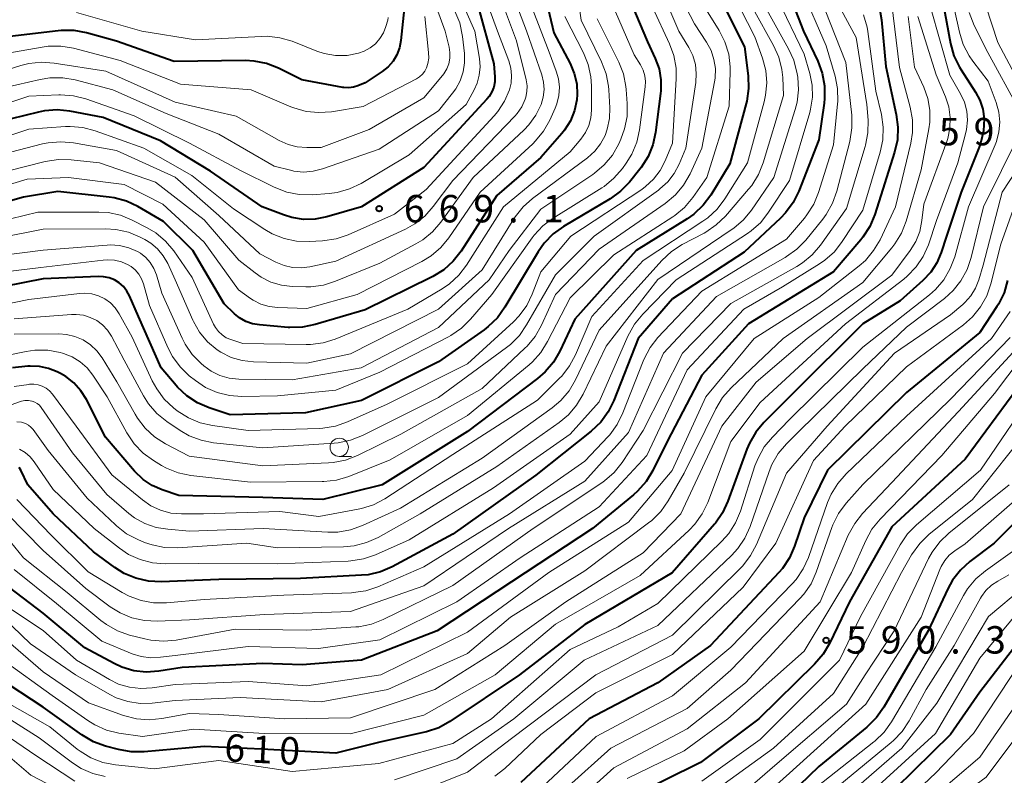
# Model space of a CAD drawing. Units: metres. Extents: x -64000 to -62000, y 21000 to 22500.
# Drawn here: x -63756 to -63622, y 21149 to 21253 of the extents above; entities that cross this region are included whole.
import ezdxf

# ---------------------------------------------------------------- set-up
doc = ezdxf.new("R2010")
doc.units = ezdxf.units.M
for name, color, linetype, lineweight in [('633100_広葉樹林', 7, 'Continuous', 13), ('710100_等高線(計曲線)', 7, 'Continuous', 40), ('710200_等高線(主曲線)', 7, 'Continuous', 13), ('731200_図化機測定による標高点', 7, 'Continuous', 40)]:
    doc.layers.add(name, color=color, linetype=linetype, lineweight=lineweight)
doc.styles.add('Style-WORKING', font='MS Gothic.ttf')

msp = doc.modelspace()

# ---------------------------------------------------------------- linework, layer by layer
at = {"layer": '633100_広葉樹林', "linetype": 'Continuous', "lineweight": 13}
msp.add_line((-63712.55, 21192.86), (-63710.88, 21192.86), dxfattribs=at)
msp.add_circle((-63712.55, 21194.11), 1.25, dxfattribs=at)
at = {"layer": '710100_等高線(計曲線)', "linetype": 'Continuous', "lineweight": 40, "flags": 128}
for points, elevation in [([(-63652.43, 21259.57), (-63649.11, 21251), (-63647.15, 21246.9), (-63646.54, 21245.27), (-63646.22, 21243.55), (-63646.2, 21241.81), (-63646.28, 21241.15), (-63647, 21236.16), (-63649.73, 21229.13), (-63650.5, 21227.57), (-63651.53, 21226.16), (-63652.23, 21225.44), (-63657.22, 21220.78), (-63667, 21214.43), (-63671.71, 21209), (-63675.01, 21200.53), (-63675.78, 21198.97), (-63676.81, 21197.56), (-63678.11, 21196.33), (-63685.68, 21190.32), (-63697, 21182.25), (-63705.3, 21177.79), (-63706.9, 21177.1), (-63708.6, 21176.7), (-63709.5, 21176.61), (-63717.83, 21176.17), (-63729, 21176.04), (-63736.9, 21175.74), (-63738.64, 21175.82), (-63740.34, 21176.21), (-63741.95, 21176.88), (-63743.22, 21177.68)], 630), ([(-63684.99, 21258.34), (-63683.21, 21250.79), (-63680.99, 21246.59), (-63680.42, 21245.24), (-63680.09, 21243.82), (-63680.01, 21242.35), (-63680.07, 21241.63), (-63680.39, 21240.16), (-63680.95, 21238.76), (-63681.75, 21237.49), (-63682.14, 21237.01), (-63685, 21233.74), (-63691, 21228.55), (-63695.9, 21220.93), (-63696.97, 21219.55), (-63698.26, 21218.38), (-63699.74, 21217.45), (-63699.92, 21217.36), (-63709, 21212.92), (-63715.84, 21210.89), (-63717.55, 21210.54), (-63719.29, 21210.5), (-63719.51, 21210.51), (-63723.46, 21210.84)], 660), ([(-63661, 21256.51), (-63657.14, 21248.86), (-63656.66, 21244.92), (-63656.61, 21243.18), (-63656.85, 21241.45), (-63656.93, 21241.13), (-63659.15, 21232.85), (-63661.77, 21228.59), (-63662.81, 21227.2), (-63664.08, 21226), (-63664.99, 21225.36), (-63671.96, 21221), (-63680.36, 21211.64), (-63682.41, 21207.25), (-63683.28, 21205.74), (-63684.4, 21204.41), (-63685.44, 21203.5), (-63695, 21196.27), (-63706.7, 21189), (-63714.78, 21187), (-63723, 21187.26), (-63734.48, 21187.52), (-63736.74, 21188.29), (-63738.12, 21188.89), (-63739.37, 21189.73), (-63740.54, 21190.87), (-63744.49, 21195.51), (-63747.11, 21200.65), (-63747.86, 21201.85), (-63748.81, 21202.91), (-63749.92, 21203.78), (-63750.65, 21204.2), (-63751.12, 21204.44), (-63752.29, 21204.91), (-63753.53, 21205.18), (-63754.79, 21205.22), (-63755.1, 21205.2), (-63757.2, 21205)], 640), ([(-63673.55, 21257), (-63670.43, 21249.57), (-63669.36, 21247.29), (-63668.84, 21245.86), (-63668.58, 21244.36), (-63668.58, 21242.84), (-63668.62, 21242.5), (-63669.3, 21237.16), (-63669.67, 21235.46), (-63670.33, 21233.85), (-63671.27, 21232.37), (-63671.46, 21232.13), (-63672.88, 21230.38), (-63674.09, 21229.13)], 650), ([(-63693.75, 21255), (-63691.44, 21246.56), (-63691.3, 21244.78), (-63691.3, 21244.07), (-63691.43, 21243.37), (-63691.68, 21242.71), (-63692.04, 21242.09), (-63692.37, 21241.69), (-63701, 21232.36), (-63709.51, 21227), (-63714.25, 21225.62), (-63715.83, 21225.31), (-63717.45, 21225.28), (-63719.04, 21225.52), (-63720.16, 21225.88), (-63723.08, 21227), (-63730.13, 21231.87)], 670), ([(-63630.08, 21255.24), (-63628.99, 21249.33), (-63628.53, 21247.65), (-63627.78, 21246.08), (-63627.54, 21245.7), (-63625.58, 21242.68), (-63624.98, 21241.55), (-63624.59, 21240.34), (-63624.41, 21239), (-63624.48, 21237.39), (-63624.83, 21235.81), (-63625.07, 21235.14), (-63627.55, 21229), (-63629.55, 21223), (-63630.27, 21220.75), (-63630.87, 21219.34), (-63631.69, 21218.06), (-63632.77, 21216.91), (-63635.86, 21214.14), (-63641, 21210.98), (-63650.54, 21201.46), (-63654.5, 21197.5), (-63655.62, 21196.17), (-63656.49, 21194.66), (-63656.83, 21193.85), (-63659.41, 21186.75), (-63660.14, 21185.17), (-63661.14, 21183.74), (-63661.26, 21183.6), (-63667.06, 21176.94), (-63679, 21169.89), (-63687.89, 21163), (-63697.42, 21156.61), (-63698.95, 21155.77), (-63700.6, 21155.21), (-63700.85, 21155.15), (-63707, 21153.8), (-63713, 21152.31), (-63723.17, 21152.83)], 610), ([(-63703.66, 21254.08), (-63704.11, 21249.75), (-63704.31, 21248.75), (-63704.67, 21247.79), (-63705.2, 21246.91), (-63705.87, 21246.14), (-63706.7, 21245.47), (-63709, 21243.94)], 680), ([(-63638.66, 21253.87), (-63638.44, 21252.55), (-63637.82, 21246.18), (-63636.4, 21239.61), (-63636.18, 21237.89), (-63636.26, 21236.14), (-63636.64, 21234.45), (-63639.36, 21225.93), (-63640.04, 21224.32), (-63640.98, 21222.86), (-63641.27, 21222.5), (-63645, 21218.1)], 620), ([(-63709, 21243.94), (-63710, 21243.53), (-63710.62, 21243.34), (-63711.25, 21243.26), (-63711.9, 21243.29), (-63712.06, 21243.32), (-63717.65, 21244.35), (-63720.85, 21245.94), (-63722.48, 21246.57), (-63724.19, 21246.92), (-63725.39, 21246.98), (-63735.13, 21246.87), (-63743, 21249.62), (-63747.09, 21250.76), (-63748.8, 21251.08), (-63750.55, 21251.1), (-63750.97, 21251.06), (-63762.29, 21249.71)], 680), ([(-63730.13, 21231.87), (-63737, 21236.03), (-63744.8, 21239.2), (-63749.37, 21240.06), (-63751.11, 21240.24), (-63752.85, 21240.1), (-63753.66, 21239.94), (-63757.4, 21239)], 670), ([(-63723.46, 21210.84), (-63724.42, 21211), (-63725.34, 21211.33), (-63726.19, 21211.82), (-63726.85, 21212.36), (-63728.29, 21213.71), (-63732.56, 21221), (-63736.57, 21225), (-63740.07, 21227.03), (-63741.65, 21227.77), (-63743.33, 21228.23), (-63744.01, 21228.32), (-63751, 21229.08), (-63755.7, 21228.3), (-63767, 21225.14)], 660), ([(-63674.09, 21229.13), (-63675.53, 21228.09), (-63681.9, 21224.3), (-63683.32, 21223.28), (-63684.54, 21222.03), (-63685.38, 21220.83), (-63689.9, 21213.25), (-63690.92, 21211.83), (-63692.17, 21210.62), (-63692.76, 21210.18), (-63699, 21205.81), (-63709.5, 21200.5), (-63717.17, 21198.83), (-63727.44, 21198.56), (-63730.31, 21199.51), (-63731.91, 21200.2), (-63733.37, 21201.16), (-63734.64, 21202.35), (-63734.82, 21202.57), (-63736.87, 21205), (-63739.99, 21212.01), (-63741.2, 21214.8), (-63741.57, 21215.48), (-63742.05, 21216.08), (-63742.63, 21216.59), (-63743.29, 21217), (-63744.01, 21217.28), (-63744.77, 21217.44), (-63745.45, 21217.46), (-63753, 21217.16), (-63763.96, 21215)], 650), ([(-63645, 21218.1), (-63656.62, 21211), (-63663, 21203.97), (-63667.69, 21195), (-63669.7, 21190.93), (-63670.61, 21189.44), (-63671.76, 21188.13), (-63672.31, 21187.63), (-63677.93, 21183), (-63689, 21175.71), (-63699.18, 21169), (-63709.5, 21165), (-63717.64, 21164.36), (-63723, 21164.55), (-63734.01, 21163.99), (-63737.23, 21163.5), (-63738.93, 21163.39), (-63740.62, 21163.57), (-63742.25, 21164.05), (-63743.33, 21164.54), (-63747.31, 21166.69), (-63753, 21171.44), (-63759.58, 21176.42)], 620), ([(-63621.18, 21216.92), (-63621.67, 21215.25), (-63622.44, 21213.69), (-63622.64, 21213.37), (-63625, 21209.8), (-63635, 21201.61), (-63645.83, 21191), (-63649, 21184.45), (-63650.31, 21180.6), (-63651.01, 21179.01), (-63651.98, 21177.56), (-63652.47, 21176.98), (-63661.82, 21167), (-63669, 21161.92), (-63678.4, 21157), (-63687.74, 21148.29)], 600), ([(-63619.94, 21202.06), (-63627, 21192.5), (-63637, 21183.25), (-63642.82, 21173), (-63645.53, 21167.31), (-63646.42, 21165.81), (-63647.57, 21164.46), (-63655.19, 21157), (-63663.15, 21151), (-63673, 21146.13)], 590), ([(-63743.22, 21177.68), (-63746.16, 21179.84), (-63751.65, 21185), (-63755.1, 21189), (-63756.06, 21190.99), (-63756.29, 21191.37)], 630), ([(-63614.76, 21189.24), (-63623.04, 21181)], 580), ([(-63623.04, 21181), (-63626.34, 21178.5), (-63627.63, 21177.33), (-63628.71, 21175.96), (-63629.37, 21174.75), (-63632.05, 21169), (-63638.09, 21158.6), (-63639.09, 21157.17), (-63640.41, 21155.87), (-63647, 21150.49), (-63651, 21146.6)], 580), ([(-63617, 21171), (-63625, 21160.62), (-63629, 21154.87), (-63639.03, 21145), (-63651, 21134.02), (-63655.98, 21131), (-63667, 21119.02), (-63670.07, 21113), (-63675.46, 21107.4), (-63676.49, 21106.51)], 570), ([(-63723.17, 21152.83), (-63731, 21153.22), (-63739.23, 21152.48), (-63740.97, 21152.47), (-63742.72, 21152.78), (-63744.5, 21153.26), (-63746.14, 21153.85), (-63747.75, 21154.8), (-63753, 21158.59), (-63759.33, 21162.67)], 610)]:
    msp.add_lwpolyline(points, dxfattribs=dict(at, elevation=elevation))
at = {"layer": '710200_等高線(主曲線)', "linetype": 'Continuous', "lineweight": 13, "flags": 128}
for points, elevation in [([(-63627.65, 21307.16), (-63627.79, 21307.04), (-63627.9, 21306.88), (-63627.99, 21306.72), (-63628.04, 21306.54), (-63628.06, 21306.44), (-63629, 21298.27), (-63629.35, 21297.29), (-63629.53, 21296.56), (-63629.59, 21295.81), (-63629.56, 21295.28), (-63628.46, 21287), (-63626.25, 21277.75), (-63625, 21267.9), (-63625, 21257), (-63622.53, 21249.47), (-63619, 21242.87)], 604), ([(-63689.94, 21259), (-63686.94, 21251.06), (-63684.87, 21245.03), (-63684.62, 21244.03), (-63684.55, 21243.01), (-63684.66, 21241.99), (-63684.95, 21241), (-63685.67, 21239.52), (-63686.65, 21238.19), (-63687.29, 21237.53), (-63694.23, 21231), (-63698.64, 21224.89), (-63699.78, 21223.57), (-63701.14, 21222.47), (-63702.07, 21221.91), (-63707, 21219.3), (-63713.05, 21216.81), (-63714.72, 21216.29), (-63716.44, 21216.07), (-63717.1, 21216.06), (-63718.97, 21216.11), (-63720.45, 21216.28), (-63721.88, 21216.7), (-63723.21, 21217.36), (-63724.05, 21217.95), (-63726.29, 21219.71), (-63731, 21225.23), (-63737.65, 21230.35), (-63745.32, 21233), (-63749.19, 21233.43), (-63750.93, 21233.47), (-63752.77, 21233.18), (-63763, 21230.57)], 664), ([(-63680.47, 21259.43), (-63679.47, 21252.53), (-63676.69, 21246.81), (-63676.06, 21245.18), (-63675.73, 21243.47), (-63675.7, 21243), (-63675.56, 21240.54), (-63675.6, 21239.05), (-63675.91, 21237.59), (-63676.22, 21236.72), (-63676.82, 21235.6), (-63677.6, 21234.6), (-63678.6, 21233.71), (-63686.11, 21228.15), (-63687.42, 21226.99), (-63688.5, 21225.63), (-63688.67, 21225.36), (-63693, 21218.36), (-63699, 21213), (-63711, 21206.91), (-63717, 21205.6), (-63724.27, 21205.79)], 656), ([(-63667.59, 21259), (-63664, 21252), (-63662.35, 21249.5), (-63661.73, 21248.37), (-63661.33, 21247.15), (-63661.14, 21245.88), (-63661.17, 21244.6), (-63661.25, 21244.06), (-63662.97, 21235.03), (-63664.6, 21231.48), (-63665.47, 21229.97), (-63666.58, 21228.63)], 644), ([(-63693.61, 21258.39), (-63690.91, 21251), (-63689.38, 21246.97), (-63689.1, 21245.97), (-63688.99, 21244.93), (-63689.07, 21243.9), (-63689.29, 21243), (-63689.95, 21241.45), (-63690.87, 21240.03), (-63691.36, 21239.45), (-63700.65, 21229.35), (-63705, 21225.99), (-63711.32, 21223.18), (-63712.97, 21222.61), (-63714.83, 21222.33), (-63716.65, 21222.23), (-63718.39, 21222.29), (-63720.09, 21222.64), (-63721.71, 21223.29), (-63722.71, 21223.88), (-63727, 21226.71), (-63732.72, 21231.28), (-63739.25, 21235), (-63745.93, 21237.4), (-63747.62, 21237.85), (-63749.35, 21237.99), (-63749.98, 21237.97), (-63755, 21237.63), (-63766.15, 21233.85)], 668), ([(-63659.81, 21258.19), (-63655.76, 21250.24), (-63654.69, 21247.31), (-63654.25, 21245.65), (-63654.1, 21243.95), (-63654.26, 21242.25), (-63654.45, 21241.36), (-63656.75, 21233), (-63659.84, 21228.07), (-63660.89, 21226.68), (-63662.16, 21225.49), (-63662.83, 21225.02), (-63671, 21219.66), (-63678.02, 21211.98), (-63680.24, 21206.77), (-63681.06, 21205.24), (-63682.13, 21203.86), (-63682.38, 21203.61), (-63685.45, 21200.55), (-63697, 21193.13), (-63706.32, 21187.09), (-63707.86, 21186.27), (-63709.52, 21185.74), (-63709.94, 21185.65), (-63715.35, 21184.65), (-63720.66, 21185.34), (-63731.12, 21185), (-63734.12, 21185), (-63735.58, 21185.13), (-63736.99, 21185.51), (-63738.31, 21186.12), (-63739.45, 21186.91), (-63743.64, 21190.36), (-63748.51, 21197), (-63751.76, 21201.39), (-63752.15, 21201.83), (-63752.62, 21202.2), (-63753.14, 21202.48), (-63753.69, 21202.67), (-63754.28, 21202.75), (-63754.87, 21202.74), (-63754.99, 21202.72), (-63757, 21202.42)], 638), ([(-63669.38, 21258.62), (-63666.11, 21251), (-63664.77, 21248.79), (-63664.22, 21247.67), (-63663.87, 21246.47), (-63663.74, 21245.23), (-63663.82, 21244.01), (-63665.18, 21235), (-63666.09, 21232.83), (-63666.76, 21231.55), (-63667.65, 21230.4)], 646), ([(-63748.89, 21248.66), (-63750.61, 21248.96), (-63752.35, 21248.94), (-63753.15, 21248.84), (-63762.87, 21247.13), (-63773, 21243.05), (-63784.46, 21239), (-63792.12, 21238.02), (-63793.86, 21237.95), (-63795.59, 21238.18), (-63796.31, 21238.38), (-63803, 21240.42), (-63808.34, 21243.66), (-63815, 21248.42), (-63822.28, 21251.72), (-63829, 21256.1)], 678), ([(-63696.66, 21257), (-63694, 21251), (-63693.38, 21247.26), (-63693.29, 21246.12), (-63693.4, 21244.98), (-63693.7, 21243.88), (-63694.11, 21243), (-63695.22, 21241), (-63703, 21234.1), (-63709.57, 21230.2), (-63711.14, 21229.44), (-63712.82, 21228.97), (-63713.93, 21228.83), (-63716.27, 21228.65), (-63718.01, 21228.67), (-63719.73, 21229), (-63721.45, 21229.66), (-63726.06, 21231.94), (-63733, 21235.71), (-63740.57, 21239.43), (-63747.2, 21241.75), (-63748.89, 21242.17), (-63750.63, 21242.3), (-63750.9, 21242.29), (-63755, 21242.12), (-63765.28, 21238.72)], 672), ([(-63700.26, 21257), (-63698.07, 21251), (-63697.53, 21248.83), (-63697.42, 21248.07), (-63697.43, 21247.31), (-63697.58, 21246.55), (-63697.86, 21245.84), (-63698.25, 21245.18), (-63698.43, 21244.95), (-63701, 21241.89), (-63708.46, 21237.54), (-63715, 21235.12), (-63717, 21235.09), (-63718.28, 21235.18), (-63719.52, 21235.49), (-63720.74, 21236.04), (-63726.63, 21239.37), (-63735, 21241.29), (-63744.47, 21245.53), (-63751.52, 21246.64), (-63753.26, 21246.76), (-63755, 21246.57), (-63756.07, 21246.3), (-63765, 21243.5)], 676), ([(-63691.06, 21257), (-63688.32, 21249.68), (-63687.01, 21244.34), (-63686.88, 21243.55), (-63686.9, 21242.75), (-63687.05, 21241.96), (-63687.14, 21241.7), (-63687.61, 21240.67), (-63688.25, 21239.75), (-63688.56, 21239.4), (-63697, 21230.61), (-63699.69, 21227.03), (-63700.85, 21225.73), (-63702.22, 21224.65), (-63703.51, 21223.94), (-63713, 21219.57), (-63716.56, 21218.79), (-63717.74, 21218.64), (-63718.93, 21218.69), (-63720.09, 21218.95), (-63721.21, 21219.42), (-63723.42, 21220.58)], 666), ([(-63649.32, 21256.68), (-63645.97, 21249), (-63644.77, 21244.86), (-63644.44, 21243.15), (-63644.4, 21241.4), (-63644.43, 21241.08), (-63645, 21235.45), (-63647.02, 21228.96), (-63647.69, 21227.35), (-63648.62, 21225.88), (-63648.97, 21225.44), (-63651.43, 21222.57), (-63663, 21215.45), (-63668.98, 21209.11), (-63670.06, 21207.74), (-63670.88, 21206.2), (-63671.01, 21205.89), (-63673.78, 21198.81), (-63674.55, 21197.25)], 628), ([(-63629.11, 21257), (-63627.78, 21250.87), (-63627.26, 21249.2), (-63626.46, 21247.65), (-63625.96, 21246.92), (-63623.84, 21244.16), (-63622.76, 21241.24), (-63622.4, 21239.93), (-63622.27, 21238.58), (-63622.38, 21237.23), (-63622.72, 21235.92), (-63622.9, 21235.47), (-63626.52, 21227), (-63628.41, 21220.17), (-63629.02, 21218.54), (-63629.9, 21217.03), (-63631.03, 21215.71), (-63631.87, 21214.97), (-63641, 21207.81), (-63651, 21197.9), (-63653.34, 21195.51), (-63654.45, 21194.16), (-63655.3, 21192.64), (-63655.72, 21191.56), (-63657.69, 21185.38)], 608), ([(-63675.39, 21255), (-63672.22, 21247.78), (-63671.36, 21246.39), (-63671, 21245.68), (-63670.77, 21244.92), (-63670.67, 21244.12), (-63670.71, 21243.38), (-63671.49, 21237.51), (-63671.87, 21235.81), (-63672.54, 21234.2), (-63673.31, 21232.95), (-63673.85, 21232.21), (-63675, 21230.89), (-63676.35, 21229.79), (-63676.65, 21229.6), (-63683.31, 21225.44), (-63684.7, 21224.4), (-63685.89, 21223.12), (-63686.16, 21222.77), (-63691.71, 21215), (-63694.61, 21211.61), (-63695.85, 21210.39), (-63697.29, 21209.4), (-63697.62, 21209.22), (-63707, 21204.38), (-63713, 21201.94), (-63721, 21201.15), (-63725.85, 21201.07), (-63727.57, 21201.18), (-63729.24, 21201.6), (-63730.82, 21202.3), (-63732.21, 21203.23), (-63733.05, 21203.9), (-63734.31, 21205.11), (-63735.35, 21206.51), (-63735.99, 21207.75), (-63738.48, 21213.52), (-63739.31, 21216.45), (-63739.57, 21217.15), (-63739.95, 21217.79), (-63740.44, 21218.36), (-63741.01, 21218.83), (-63741.4, 21219.07), (-63742.31, 21219.46), (-63743.29, 21219.69), (-63744.28, 21219.75), (-63744.81, 21219.71), (-63753.32, 21218.68), (-63765, 21217.28)], 652), ([(-63644.51, 21255), (-63641.88, 21250.12), (-63640.41, 21241), (-63640.25, 21238.86), (-63640.28, 21237.12), (-63640.6, 21235.4), (-63640.66, 21235.22), (-63643.23, 21226.77), (-63646.77, 21221.76), (-63647.9, 21220.43), (-63649.24, 21219.32), (-63650.02, 21218.83), (-63659, 21213.76), (-63665.65, 21207), (-63671, 21196.41), (-63673.89, 21192.05), (-63674.98, 21190.68), (-63676.29, 21189.53), (-63676.66, 21189.26), (-63686.02, 21183), (-63697, 21175.23), (-63706.54, 21170.56), (-63708.16, 21169.93), (-63709.87, 21169.59), (-63710.28, 21169.56), (-63717, 21169.11), (-63726.76, 21169.24), (-63734.85, 21167.76), (-63736.58, 21167.6), (-63738.32, 21167.74), (-63739.12, 21167.91), (-63741.22, 21168.44), (-63742.86, 21169.02), (-63744.38, 21169.87), (-63745.14, 21170.44), (-63749.74, 21174.26), (-63755.69, 21179), (-63759.33, 21183.37)], 624), ([(-63652.61, 21255.39), (-63649, 21247.88), (-63648.22, 21245.22), (-63647.9, 21243.61), (-63647.86, 21241.97), (-63648.11, 21240.35), (-63648.23, 21239.9), (-63651, 21230.58), (-63653.85, 21226.24), (-63654.93, 21224.87), (-63656.23, 21223.71), (-63656.76, 21223.34), (-63666.5, 21217), (-63671.07, 21212.31), (-63672.18, 21210.96), (-63673.09, 21209.32), (-63677, 21200.32), (-63681, 21195.9), (-63691.45, 21188.55), (-63703, 21181.48), (-63707.61, 21179.42), (-63709.25, 21178.85), (-63710.97, 21178.57), (-63711.31, 21178.55), (-63721, 21178.18), (-63731.78, 21178.22), (-63736.35, 21178.18), (-63738.09, 21178.32), (-63739.77, 21178.76), (-63741.36, 21179.48), (-63742.6, 21180.31), (-63746.03, 21183), (-63751.66, 21188.34), (-63754.25, 21192.13), (-63754.81, 21192.81), (-63755.48, 21193.39), (-63756.25, 21193.84)], 632), ([(-63637.05, 21255), (-63635.95, 21246.05), (-63634.49, 21240.61), (-63634.19, 21238.89), (-63634.19, 21237.15), (-63634.42, 21235.7), (-63636.49, 21227), (-63638.62, 21222.5), (-63639.5, 21221), (-63640.63, 21219.67), (-63641.49, 21218.91), (-63647, 21214.6), (-63655.83, 21209), (-63662.45, 21201), (-63667.05, 21190.95), (-63673, 21183.89), (-63683.88, 21177), (-63695, 21168.84), (-63706.85, 21163), (-63717, 21161.52)], 618), ([(-63663.03, 21254.97), (-63660.61, 21251.09), (-63659.82, 21249.53), (-63659.31, 21247.87), (-63659.1, 21246.14), (-63659.09, 21245.48), (-63659.24, 21240.76), (-63662.28, 21231), (-63664.21, 21228.26), (-63665.34, 21226.92), (-63666.68, 21225.81), (-63666.97, 21225.61)], 642), ([(-63686.09, 21253.91), (-63683.87, 21248.13), (-63682.88, 21245.56), (-63682.56, 21244.47), (-63682.44, 21243.33), (-63682.51, 21242.19), (-63682.79, 21241.08), (-63683.02, 21240.49), (-63683.76, 21238.86), (-63684.61, 21237.34), (-63685.72, 21235.99), (-63686.1, 21235.62), (-63693.28, 21229), (-63697.56, 21222.76), (-63698.67, 21221.41), (-63699.99, 21220.28), (-63701.27, 21219.51), (-63710.1, 21215), (-63717, 21213.09), (-63720.95, 21213.22), (-63722.12, 21213.36), (-63723.26, 21213.7), (-63724.31, 21214.24), (-63724.67, 21214.47), (-63726.34, 21215.66), (-63731, 21222.17), (-63736.65, 21227.35), (-63741.96, 21230.04), (-63749.58, 21231), (-63755.23, 21230.77), (-63767, 21227.22)], 662), ([(-63669.72, 21254.28), (-63667.4, 21249.29), (-63666.8, 21247.66), (-63666.5, 21245.94), (-63666.48, 21244.47), (-63667, 21235.69), (-63668, 21233.26), (-63668.68, 21231.94), (-63669.58, 21230.76), (-63670.67, 21229.75), (-63671.2, 21229.37), (-63680.91, 21223), (-63685, 21218.09), (-63686.16, 21215.06), (-63686.92, 21213.5), (-63687.95, 21212.09), (-63688.73, 21211.28), (-63695, 21205.52), (-63705.98, 21200.02), (-63711.42, 21197.58), (-63713.07, 21197), (-63714.79, 21196.73), (-63715.23, 21196.7), (-63725, 21196.42), (-63729.86, 21197.08), (-63731.56, 21197.46), (-63733.17, 21198.14), (-63734.69, 21199.12), (-63735.19, 21199.51), (-63736.46, 21200.7), (-63737.5, 21202.09), (-63738.1, 21203.2), (-63740.84, 21209.16), (-63742.63, 21212.37), (-63743.16, 21213.16), (-63743.82, 21213.85), (-63744.59, 21214.41), (-63745.45, 21214.83), (-63746.37, 21215.09), (-63747.32, 21215.19), (-63748.06, 21215.15), (-63755, 21214.32), (-63765.92, 21212.08)], 648), ([(-63696.73, 21253.74), (-63696.08, 21252.13), (-63695.69, 21250.28), (-63695.44, 21247.97), (-63695.41, 21246.69), (-63695.6, 21245.43), (-63696.01, 21244.22), (-63696.62, 21243.1), (-63697.05, 21242.52), (-63699, 21240.13), (-63707.11, 21234.89), (-63714.83, 21232.18), (-63716.11, 21231.85), (-63717.43, 21231.75), (-63718.74, 21231.88), (-63719.22, 21231.98), (-63721.45, 21232.55), (-63729, 21236.91), (-63736.23, 21239.77), (-63743.52, 21243), (-63748.64, 21244.35), (-63750.35, 21244.64), (-63752.1, 21244.63), (-63753.43, 21244.42), (-63761.44, 21242.56)], 674), ([(-63654.1, 21253.9), (-63651.12, 21248.61), (-63650.4, 21247.02), (-63649.94, 21245.17), (-63649.87, 21244.73), (-63649.76, 21243), (-63649.96, 21241.28), (-63650.22, 21240.28), (-63653.13, 21231), (-63656.2, 21226.55), (-63657.31, 21225.2), (-63658.63, 21224.07), (-63658.82, 21223.95), (-63669, 21217.04), (-63676.08, 21207.92), (-63679.21, 21201.36), (-63680.1, 21199.86), (-63681.23, 21198.54), (-63682.48, 21197.49), (-63691, 21191.5), (-63701.5, 21185), (-63707.24, 21181.79), (-63708.83, 21181.08), (-63710.51, 21180.65), (-63711.97, 21180.52), (-63721, 21180.39), (-63725.16, 21181), (-63734.68, 21180.38), (-63736.43, 21180.42), (-63738.13, 21180.77), (-63739.15, 21181.12), (-63740.06, 21181.5), (-63741.61, 21182.3), (-63742.99, 21183.36), (-63743.14, 21183.5), (-63747, 21187.17), (-63752.33, 21193.67), (-63754.4, 21196.53), (-63754.69, 21196.87), (-63755.03, 21197.14), (-63755.42, 21197.36), (-63755.83, 21197.5), (-63756, 21197.54), (-63756.63, 21197.59)], 634), ([(-63655.96, 21254.04), (-63653.17, 21249.05), (-63652.46, 21247.46), (-63652.03, 21245.77), (-63651.92, 21244.66), (-63651.8, 21242.2), (-63654.6, 21233.02), (-63655.25, 21231.4), (-63656.17, 21229.92), (-63656.59, 21229.4), (-63659.76, 21225.73), (-63661.01, 21224.51), (-63662.45, 21223.53), (-63662.68, 21223.41), (-63665.66, 21221.84), (-63667.13, 21220.89), (-63668.45, 21219.66), (-63677, 21210.12), (-63680.24, 21203.32), (-63681.13, 21201.82), (-63682.26, 21200.5), (-63683.44, 21199.5), (-63693, 21192.64), (-63704.19, 21185.81), (-63709.37, 21183.42), (-63711.01, 21182.82), (-63712.72, 21182.53), (-63714.13, 21182.51), (-63722.93, 21183), (-63733, 21182.67), (-63736, 21182.9), (-63737.59, 21183.16), (-63739.12, 21183.7), (-63740.52, 21184.49), (-63741.29, 21185.08), (-63744.33, 21187.67), (-63749, 21193.35), (-63753.29, 21199.56), (-63753.53, 21199.86)], 636), ([(-63723.17, 21250.29), (-63732.2, 21249.8), (-63739.53, 21251), (-63748.46, 21253.54)], 682), ([(-63631.71, 21254.29), (-63629.09, 21245), (-63627.62, 21242.42), (-63627.1, 21241.28), (-63626.78, 21240.07), (-63626.68, 21238.82), (-63626.8, 21237.57), (-63626.93, 21236.98), (-63628.01, 21233), (-63630.89, 21225.11), (-63632.02, 21221.81), (-63632.73, 21220.22), (-63633.7, 21218.77), (-63634.91, 21217.52), (-63635.39, 21217.12), (-63643.36, 21211), (-63655, 21200.23), (-63659, 21194.89), (-63662.17, 21186.57), (-63662.93, 21185), (-63663.95, 21183.59), (-63664.72, 21182.79), (-63671.42, 21176.58), (-63683, 21169.94), (-63691.23, 21163), (-63701, 21157.48), (-63711.06, 21154.94)], 612), ([(-63646.14, 21253.86), (-63643.28, 21246.72), (-63642.5, 21239.52), (-63642.46, 21237.77), (-63642.76, 21235.93), (-63644.53, 21229.12), (-63645.12, 21227.47), (-63645.98, 21225.96), (-63646.46, 21225.31)], 626), ([(-63626.43, 21253.55), (-63625.74, 21251.78), (-63623.89, 21248.11), (-63619.64, 21240.36)], 606), ([(-63634.79, 21253), (-63633.93, 21246.07), (-63632.66, 21243.34), (-63632.1, 21241.8), (-63631.82, 21240.19), (-63631.82, 21238.55), (-63631.95, 21237.65), (-63633, 21232.03), (-63635.05, 21225.03), (-63635.68, 21223.4), (-63636.59, 21221.91), (-63637, 21221.39), (-63641, 21216.65), (-63651.87, 21209), (-63658.99, 21202.23), (-63660.15, 21200.93), (-63661.08, 21199.39), (-63665.41, 21190.59), (-63667.6, 21186.78), (-63668.6, 21185.35), (-63669.83, 21184.12), (-63670.27, 21183.77), (-63679, 21177.24), (-63689.12, 21170.88), (-63695, 21165.93), (-63705.91, 21161), (-63715, 21159.32), (-63726.11, 21159.89), (-63735, 21159.48), (-63738.11, 21159.14), (-63739.78, 21159.09), (-63741.43, 21159.34), (-63743.02, 21159.88), (-63743.93, 21160.33), (-63748.61, 21163), (-63754.77, 21167.23), (-63759.82, 21172.09)], 616), ([(-63633.44, 21253), (-63630.96, 21245.04), (-63629.67, 21242.02), (-63629.22, 21240.64), (-63629.02, 21239.21), (-63629.07, 21237.76), (-63629.37, 21236.35), (-63629.51, 21235.92), (-63632.63, 21227.37), (-63632.9, 21225.1), (-63633.2, 21223.64), (-63633.75, 21222.25), (-63634.53, 21221), (-63637, 21217.67), (-63648.57, 21209), (-63655.55, 21203), (-63660.25, 21197), (-63665.84, 21185), (-63671, 21179.7), (-63681.59, 21173), (-63689.91, 21167), (-63699.48, 21161), (-63711, 21157.11), (-63720.02, 21157), (-63729, 21157.58), (-63733, 21157.73), (-63736.81, 21157.02), (-63738.54, 21156.86), (-63740.28, 21156.99), (-63742.02, 21157.45), (-63746.82, 21159.18), (-63753, 21163.43), (-63759.24, 21168.76)], 614), ([(-63700.86, 21253), (-63700.33, 21248.08), (-63700.32, 21247.33), (-63700.44, 21246.6), (-63700.63, 21246), (-63700.87, 21245.54), (-63701.18, 21245.13), (-63701.56, 21244.78), (-63702, 21244.5), (-63709.29, 21240.71), (-63713.6, 21240), (-63715.33, 21239.87), (-63717.07, 21240.04), (-63718.75, 21240.51), (-63719.15, 21240.68), (-63724.58, 21243), (-63734.26, 21243.74), (-63742.51, 21247), (-63748.89, 21248.66)], 678), ([(-63705.84, 21252.86), (-63705.92, 21252.53), (-63706.18, 21251.65), (-63706.51, 21250.78), (-63706.98, 21249.99), (-63707.59, 21249.29), (-63708.31, 21248.71), (-63709.12, 21248.26), (-63709.9, 21247.98), (-63711.47, 21247.7), (-63713.06, 21247.7), (-63714.62, 21247.97), (-63715.6, 21248.29), (-63718.97, 21249.62), (-63720.65, 21250.11), (-63722.38, 21250.3), (-63723.17, 21250.29)], 682), ([(-63681.73, 21253), (-63679.18, 21248.06), (-63678.52, 21246.45), (-63678.15, 21244.75), (-63678.07, 21243.51), (-63678.06, 21240.22), (-63678.15, 21239.15), (-63678.42, 21238.12), (-63678.87, 21237.15), (-63679.53, 21236.22), (-63681, 21234.49), (-63690.1, 21227), (-63695.15, 21219.03), (-63696.21, 21217.64), (-63697.49, 21216.46), (-63698.5, 21215.78), (-63703.18, 21213)], 658), ([(-63677.3, 21252.7), (-63674.34, 21246.77), (-63673.71, 21245.15), (-63673.36, 21243.44), (-63673.32, 21243.03), (-63673.18, 21241.11), (-63673.21, 21239.36), (-63673.54, 21237.65), (-63674.06, 21236.24), (-63674.35, 21235.59), (-63675.21, 21234.07), (-63676.32, 21232.73), (-63677.65, 21231.59), (-63677.9, 21231.42), (-63685, 21226.68), (-63689.3, 21221)], 654), ([(-63640.88, 21253.22), (-63640.39, 21251.54), (-63640.29, 21250.94), (-63639.18, 21242.82), (-63638.43, 21239.6), (-63638.19, 21237.87), (-63638.25, 21236.13), (-63638.6, 21234.45), (-63641, 21226.52), (-63643.79, 21222.23), (-63644.86, 21220.86)], 622), ([(-63723.42, 21220.58), (-63729, 21225.81), (-63734.96, 21231.04), (-63743, 21234.71), (-63748.88, 21235.74), (-63750.61, 21235.89), (-63752.35, 21235.74), (-63753.09, 21235.58), (-63762.94, 21233.06)], 666), ([(-63619.54, 21236.94), (-63624.49, 21227), (-63626.16, 21220.08), (-63626.72, 21218.42), (-63627.56, 21216.89), (-63628.64, 21215.53), (-63629.82, 21214.48), (-63635, 21210.53), (-63641, 21204.84), (-63649.72, 21196.28), (-63651.41, 21194.59), (-63652.53, 21193.25), (-63653.41, 21191.74), (-63653.79, 21190.79), (-63656.38, 21183.3), (-63657.09, 21181.71), (-63658.07, 21180.26), (-63658.94, 21179.32), (-63669, 21169.76), (-63679.08, 21165), (-63688.7, 21157), (-63696.46, 21151.54), (-63705, 21148.67)], 606), ([(-63617.67, 21235.5), (-63621.91, 21229), (-63624.52, 21219), (-63625.12, 21217), (-63625.57, 21215.86), (-63626.21, 21214.82), (-63627.03, 21213.9), (-63627.31, 21213.65), (-63629, 21212.22), (-63636.66, 21207), (-63645.87, 21197), (-63651.4, 21190.6), (-63655.51, 21180.84), (-63656.32, 21179.3), (-63657.39, 21177.92), (-63657.71, 21177.6), (-63667, 21168.44), (-63677.47, 21163), (-63689, 21154.31), (-63695, 21149.72), (-63703.87, 21146.13)], 604), ([(-63667.65, 21230.4), (-63668.72, 21229.43), (-63668.91, 21229.29), (-63677.69, 21223), (-63683, 21217.68), (-63686.93, 21210.84), (-63687.93, 21209.41), (-63689.16, 21208.17), (-63689.7, 21207.75), (-63699, 21200.94), (-63709.37, 21195.72), (-63710.99, 21195.07), (-63712.7, 21194.72), (-63713.24, 21194.67), (-63723, 21194.05), (-63729.73, 21194.74), (-63731.44, 21195.07), (-63733.07, 21195.69), (-63734.31, 21196.41), (-63736.12, 21197.63), (-63737.48, 21198.73), (-63738.62, 21200.05), (-63739.31, 21201.14), (-63741.97, 21206.03), (-63743.7, 21209.3), (-63744.24, 21210.12), (-63744.91, 21210.84), (-63745.7, 21211.44), (-63746.58, 21211.88), (-63747.52, 21212.17), (-63748.5, 21212.29), (-63749.13, 21212.28), (-63757, 21211.68)], 646), ([(-63666.58, 21228.63), (-63668, 21227.44), (-63677, 21221.22), (-63683, 21215.01), (-63684.91, 21210.8), (-63685.77, 21209.28), (-63686.88, 21207.93), (-63687.17, 21207.65), (-63693, 21202.17), (-63704.11, 21195.89), (-63710.05, 21192.99), (-63711.68, 21192.37), (-63713.39, 21192.03), (-63714, 21191.99), (-63723, 21191.59), (-63733.08, 21192.92), (-63736.32, 21194.6), (-63737.79, 21195.53), (-63739.08, 21196.71), (-63740.14, 21198.09), (-63740.46, 21198.63), (-63742.93, 21203.07), (-63744.96, 21206.36), (-63745.68, 21207.32), (-63746.56, 21208.14), (-63747.56, 21208.8), (-63748.67, 21209.27), (-63749.83, 21209.54), (-63750.86, 21209.61), (-63757, 21209.57)], 644), ([(-63619.74, 21228.56), (-63622.13, 21221.87), (-63623.48, 21216.48), (-63624.05, 21214.83), (-63624.89, 21213.31), (-63625.99, 21211.95), (-63627.23, 21210.87), (-63635, 21205.12), (-63643.37, 21197), (-63647.7, 21192.3), (-63652.89, 21181), (-63657.34, 21175), (-63667, 21165.77), (-63677.47, 21160.53), (-63685, 21154.85), (-63689.92, 21150.22), (-63691.29, 21149.14)], 602), ([(-63703.18, 21213), (-63713.09, 21208.9), (-63714.75, 21208.38), (-63716.48, 21208.16), (-63717.07, 21208.15), (-63725.71, 21208.29), (-63727.36, 21208.83), (-63727.99, 21209.1), (-63728.57, 21209.47), (-63729.07, 21209.94), (-63729.48, 21210.49), (-63729.72, 21210.94), (-63732.65, 21217.35), (-63735.17, 21220.96), (-63736.28, 21222.29), (-63737.62, 21223.42), (-63738.81, 21224.14), (-63740.84, 21225.18), (-63742.45, 21225.84), (-63744.15, 21226.2), (-63745.43, 21226.28), (-63753.75, 21226.25), (-63765, 21223.51)], 658), ([(-63666.97, 21225.61), (-63675, 21220.44), (-63681, 21214.55), (-63684.06, 21208.56), (-63684.98, 21207.08), (-63686.15, 21205.79), (-63686.6, 21205.39), (-63695, 21198.46), (-63705.58, 21192.42), (-63711.24, 21190.14), (-63712.91, 21189.63), (-63714.64, 21189.42), (-63714.89, 21189.42), (-63724.66, 21189.34), (-63732.85, 21190.28), (-63734.56, 21190.63), (-63736.18, 21191.27), (-63736.85, 21191.64), (-63737.96, 21192.3), (-63739.37, 21193.32), (-63740.58, 21194.57), (-63741.6, 21196.1), (-63744.27, 21201), (-63746.23, 21203.98), (-63747.02, 21204.98), (-63747.97, 21205.82), (-63749.05, 21206.48), (-63750.23, 21206.95), (-63750.37, 21206.99), (-63750.68, 21207.08), (-63752.39, 21207.39), (-63754.14, 21207.41), (-63755.36, 21207.23), (-63763, 21205.66)], 642), ([(-63646.46, 21225.31), (-63648.79, 21222.45), (-63650.01, 21221.2), (-63651.42, 21220.18), (-63651.61, 21220.08), (-63661, 21214.75), (-63668.22, 21207), (-63673, 21196.14), (-63679, 21189.48), (-63689.4, 21183), (-63701, 21175.17), (-63711, 21171.67), (-63722.76, 21171.24), (-63733, 21170.52), (-63737.45, 21170.34), (-63739.19, 21170.42), (-63740.89, 21170.8), (-63742.5, 21171.47), (-63743.84, 21172.32), (-63747.18, 21174.82), (-63753, 21179.99), (-63757.95, 21185)], 626), ([(-63724.27, 21205.79), (-63725.83, 21205.97), (-63727.34, 21206.41), (-63728.75, 21207.11), (-63729.23, 21207.43), (-63730.54, 21208.53), (-63731.63, 21209.85), (-63732.49, 21211.33), (-63732.56, 21211.5), (-63735, 21217.03), (-63736, 21219.22), (-63736.6, 21220.29), (-63737.39, 21221.23), (-63738.32, 21222.03), (-63739.13, 21222.52), (-63739.76, 21222.85), (-63741.37, 21223.53), (-63743.07, 21223.91), (-63744.49, 21224), (-63753, 21223.93), (-63764.31, 21221.69)], 656), ([(-63689.3, 21221), (-63692.04, 21217), (-63699, 21210.5), (-63709.57, 21205), (-63719, 21203.32), (-63726.29, 21203.44), (-63727.6, 21203.58), (-63728.86, 21203.94), (-63730.04, 21204.51), (-63731.06, 21205.24), (-63731.42, 21205.55), (-63732.64, 21206.79), (-63733.63, 21208.23), (-63734.03, 21209.03), (-63736.81, 21215.19), (-63737.55, 21217.7), (-63737.89, 21218.57), (-63738.38, 21219.36), (-63738.99, 21220.06), (-63739.72, 21220.64), (-63740.12, 21220.88), (-63741.31, 21221.4), (-63742.58, 21221.7), (-63743.88, 21221.78), (-63744.27, 21221.76), (-63753, 21221.08), (-63762.06, 21219.94)], 654), ([(-63644.86, 21220.86), (-63646.16, 21219.7), (-63646.89, 21219.2), (-63651.96, 21216.04), (-63657.23, 21213), (-63665, 21204.69), (-63670.52, 21193), (-63677, 21185.98), (-63687.8, 21179), (-63696.47, 21173), (-63707, 21167.81), (-63715.39, 21166.61), (-63725, 21166.86), (-63735, 21165.67), (-63737, 21165.4), (-63738.31, 21165.34), (-63739.61, 21165.51), (-63740.87, 21165.9), (-63745, 21167.6), (-63751.22, 21172.78), (-63757, 21177.43)], 622), ([(-63620.83, 21212.67), (-63623.41, 21209), (-63635, 21198.37), (-63643.26, 21190.49), (-63644.41, 21189.18), (-63645.32, 21187.69), (-63645.79, 21186.56), (-63648.42, 21179.07), (-63649.13, 21177.48), (-63650.11, 21176.04), (-63650.66, 21175.43), (-63659, 21166.78)], 598), ([(-63615.55, 21211.32), (-63623, 21201.49), (-63630.2, 21193), (-63638.63, 21184.27), (-63639.73, 21182.92), (-63640.58, 21181.38), (-63642.53, 21177), (-63649, 21166.22), (-63659.45, 21157), (-63665.38, 21152.62), (-63673.17, 21148.83)], 592), ([(-63620.82, 21209.13), (-63629, 21200.69), (-63641, 21189.05), (-63643.27, 21186.46), (-63644.3, 21185.06), (-63645.08, 21183.5), (-63645.2, 21183.16), (-63647.34, 21177.06), (-63648.06, 21175.47), (-63649.04, 21174.03), (-63649.57, 21173.43), (-63659, 21163.63), (-63665, 21158.41), (-63675.42, 21153), (-63687, 21142.59)], 596), ([(-63617.76, 21210.02), (-63627.92, 21199), (-63637, 21189.28), (-63641.01, 21185.06), (-63642.09, 21183.7), (-63642.96, 21182.09), (-63646.82, 21173), (-63657, 21161.93), (-63665, 21155.63), (-63675, 21150.29), (-63682.02, 21143.98)], 594), ([(-63617, 21202.55), (-63624.88, 21191), (-63633.63, 21183.51), (-63634.85, 21182.27), (-63635.87, 21180.77), (-63641.29, 21171), (-63644.18, 21165), (-63655, 21154.16), (-63663, 21148.48)], 588), ([(-63753.53, 21199.86), (-63753.82, 21200.1), (-63754.15, 21200.3), (-63754.51, 21200.43), (-63754.56, 21200.44), (-63755.03, 21200.52), (-63755.51, 21200.51), (-63755.97, 21200.42), (-63756.14, 21200.36), (-63767, 21196.51)], 636), ([(-63674.55, 21197.25), (-63675.58, 21195.84), (-63675.81, 21195.59), (-63679, 21192.2), (-63689.26, 21185), (-63701, 21177.79), (-63707.28, 21175.06), (-63708.93, 21174.51), (-63710.66, 21174.25), (-63710.87, 21174.24), (-63720.12, 21173.88), (-63731, 21173.3), (-63736.17, 21172.86), (-63737.92, 21172.86), (-63739.63, 21173.16), (-63741.27, 21173.76), (-63742.21, 21174.27), (-63746.89, 21177.11), (-63751.92, 21182.08), (-63756.62, 21187)], 628), ([(-63619.59, 21195), (-63625.98, 21187), (-63631.95, 21182.17), (-63633.2, 21180.95), (-63634.31, 21179.4), (-63635.7, 21177), (-63641, 21166.8), (-63645, 21160.47), (-63653.17, 21153), (-63664.22, 21145)], 586), ([(-63620.97, 21189), (-63629.21, 21182.39), (-63630.47, 21181.18), (-63631.5, 21179.78), (-63631.98, 21178.89), (-63636.7, 21169), (-63640.64, 21163), (-63643.19, 21159), (-63653, 21150.63), (-63659.47, 21145)], 584), ([(-63617.73, 21189), (-63627, 21180.9), (-63628.42, 21179.95), (-63629.16, 21179.36), (-63629.78, 21178.65), (-63630.27, 21177.84), (-63630.46, 21177.41), (-63633, 21170.87), (-63640.57, 21159), (-63651, 21149.56), (-63657, 21144.18)], 582), ([(-63657.69, 21185.38), (-63658.37, 21183.77), (-63659.31, 21182.31), (-63660.25, 21181.26), (-63669, 21172.75), (-63674.44, 21169.56), (-63681, 21166.49), (-63691.74, 21157), (-63697, 21153.62), (-63707.12, 21150.88), (-63719, 21149.81), (-63729, 21151.28), (-63737.86, 21150.14), (-63743.15, 21150.69), (-63744.86, 21151.02), (-63746.49, 21151.65), (-63747.98, 21152.55), (-63748.38, 21152.86), (-63752.12, 21155.88), (-63759, 21159.78)], 608), ([(-63619.08, 21180.92), (-63624.22, 21177.24), (-63625.54, 21176.11), (-63626.65, 21174.76), (-63627.2, 21173.86), (-63631, 21166.83), (-63637.07, 21156.6), (-63638.08, 21155.18), (-63639.33, 21153.96), (-63639.47, 21153.85), (-63649, 21146.33), (-63651.77, 21142.79), (-63652.95, 21141.52), (-63654.35, 21140.47), (-63654.75, 21140.23), (-63664.07, 21135), (-63673, 21126.9), (-63676.27, 21122.21)], 578), ([(-63615.3, 21177), (-63625, 21165.3), (-63631.03, 21155), (-63643, 21144.09), (-63651, 21136.34), (-63659.33, 21131), (-63667.32, 21122.68), (-63673.48, 21113.24), (-63674.55, 21111.87), (-63675.85, 21110.7), (-63677.32, 21109.79), (-63678.75, 21109.06)], 572), ([(-63621, 21176.66), (-63622.53, 21175.83), (-63623.4, 21175.26), (-63624.15, 21174.55), (-63624.77, 21173.72), (-63624.91, 21173.47), (-63628.48, 21167), (-63632.34, 21161), (-63634.64, 21156.73), (-63635.6, 21155.27), (-63636.79, 21154.01), (-63637.09, 21153.75), (-63647, 21145.59)], 576), ([(-63619, 21175), (-63623.78, 21171), (-63630.86, 21159.14), (-63635.63, 21153), (-63646.03, 21143.97)], 574), ([(-63717, 21161.52), (-63725, 21162.09), (-63735, 21161.69), (-63738.12, 21161.22), (-63739.68, 21161.13), (-63741.22, 21161.3), (-63742.71, 21161.74), (-63743.97, 21162.35), (-63748.48, 21165), (-63753, 21169.05), (-63757.78, 21172.22)], 618), ([(-63659, 21166.78), (-63667, 21160.14), (-63677.43, 21154.57), (-63687, 21145.61), (-63695.1, 21140.9), (-63707, 21138.32), (-63713.23, 21137.41), (-63714.97, 21137.31), (-63716.75, 21137.53), (-63724.77, 21139.23), (-63735, 21139.72), (-63744.94, 21141.06), (-63749.22, 21141.63), (-63750.93, 21142.02), (-63752.53, 21142.69), (-63754, 21143.63), (-63754.17, 21143.76), (-63758.19, 21147)], 598), ([(-63711.06, 21154.94), (-63722.8, 21155), (-63732.43, 21155.57), (-63739.44, 21154.56), (-63742.66, 21155.04), (-63744.36, 21155.45), (-63745.95, 21156.15), (-63746.93, 21156.75), (-63751.81, 21160.19), (-63758.49, 21165)], 612), ([(-63619, 21165.32), (-63625.83, 21155)], 568), ([(-63617.25, 21163), (-63625, 21151.73), (-63635.22, 21143)], 566), ([(-63753.59, 21154.41), (-63760.84, 21159)], 606), ([(-63616.63, 21159), (-63624.13, 21149), (-63635, 21141.05), (-63641, 21134.3), (-63651, 21125.32), (-63657.3, 21119), (-63663, 21108.74), (-63669.92, 21098.79), (-63670.91, 21097.6), (-63672.1, 21096.6), (-63673.09, 21095.99), (-63674.29, 21095.49), (-63675.56, 21095.2), (-63676.86, 21095.14), (-63677.19, 21095.17), (-63685, 21095.83), (-63688.18, 21097.08), (-63689.85, 21097.58), (-63691.58, 21097.78), (-63693.32, 21097.67), (-63693.97, 21097.55), (-63702.24, 21095.76), (-63711.47, 21095), (-63714.38, 21094.5)], 564), ([(-63748.68, 21148.47), (-63754.01, 21151.99), (-63761, 21156.71)], 604), ([(-63747, 21145.27), (-63754.7, 21149.3), (-63760.19, 21153.95)], 602), ([(-63744.55, 21149.1), (-63746.24, 21149.52), (-63747.83, 21150.22), (-63748.99, 21150.97), (-63753.59, 21154.41)], 606), ([(-63625.83, 21155), (-63631, 21149.6), (-63642.22, 21139)], 568)]:
    msp.add_lwpolyline(points, dxfattribs=dict(at, elevation=elevation))
at = {"layer": '731200_図化機測定による標高点', "linetype": 'Continuous', "lineweight": 40}
for centre in [(-63707.09, 21226.73, 669.11), (-63646, 21167.72, 590.3)]:
    msp.add_circle(centre, 0.375, dxfattribs=at)

# ---------------------------------------------------------------- texts
at = {"layer": '710100_等高線(計曲線)', "linetype": 'Continuous', "lineweight": 40, "style": 'Style-WORKING'}
for s, p in [('6', (-63728.33, 21151.21, -10)), ('1', (-63724.58, 21151.01, -10)), ('0', (-63720.84, 21150.82, -10))]:
    msp.add_text(s, height=3.75, rotation=357, dxfattribs=at).set_placement(p)
at = {"layer": '731200_図化機測定による標高点', "linetype": 'Continuous', "lineweight": 40, "style": 'Style-WORKING'}
for s, p in [('5', (-63630.58, 21235.4, -10)), ('9', (-63625.83, 21235.4, -10)), ('6', (-63703.71, 21224.86, -10)), ('6', (-63698.96, 21224.86, -10)), ('9', (-63694.21, 21224.86, -10)), ('1', (-63684.71, 21224.86, -10)), ('.', (-63689.46, 21224.86, -10)), ('5', (-63643.27, 21165.91, -10)), ('9', (-63638.52, 21165.91, -10)), ('0', (-63633.77, 21165.91, -10)), ('3', (-63624.27, 21165.91, -10)), ('.', (-63629.02, 21165.91, -10))]:
    msp.add_text(s, height=3.75, dxfattribs=at).set_placement(p)

doc.saveas('drawing.dxf')
